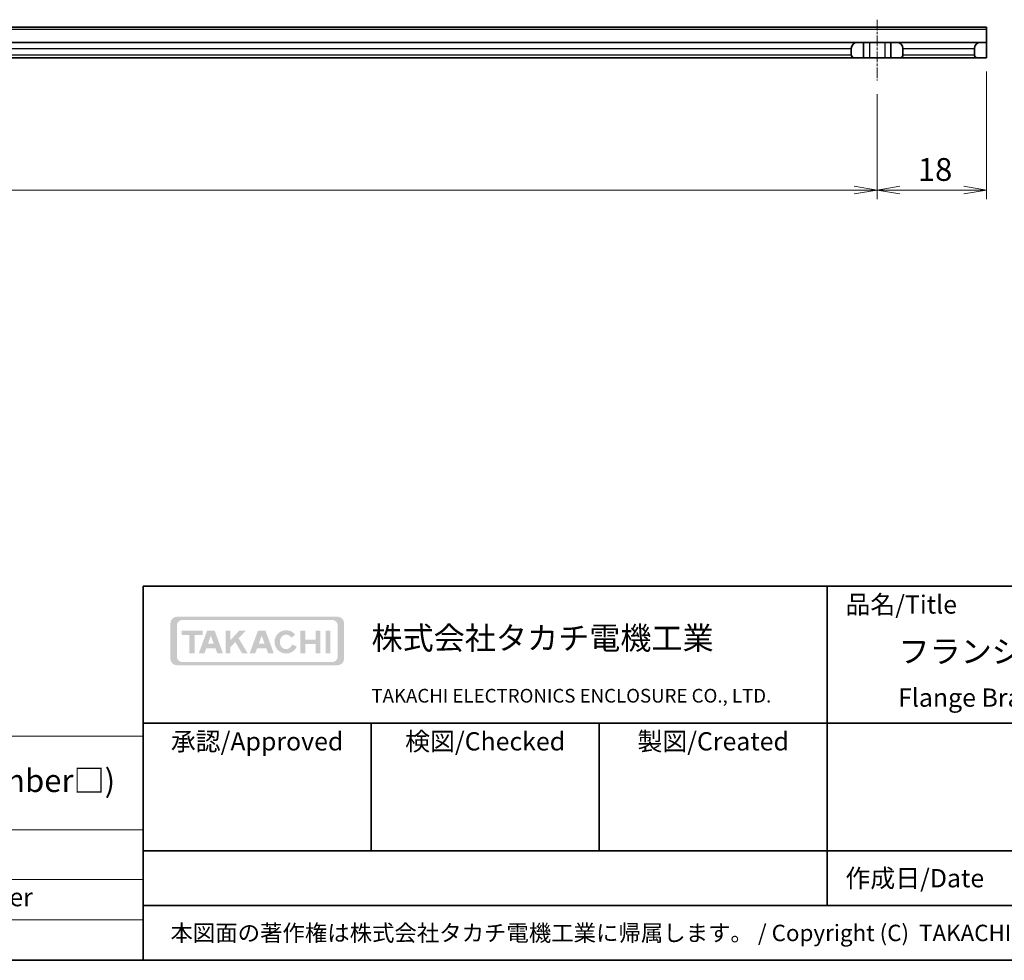
# Model space of a CAD drawing. Units: millimetres. Extents: x 0 to 9241, y 0 to 1686.
# Drawn here: x 8947 to 9109, y 0 to 155 of the extents above; entities that cross this region are included whole.
import ezdxf
from ezdxf.enums import TextEntityAlignment as Align

# ---------------------------------------------------------------- set-up
doc = ezdxf.new("R2010")
doc.units = ezdxf.units.MM
doc.linetypes.add('CHAIN', pattern=[0.35429999999999995, 0.2362, -0.0295, 0.0591, -0.0295])
for name, color, linetype, lineweight in [('Border (ISO)', 7, 'Continuous', 35), ('Centerline (ISO)', 131, 'Continuous', 18), ('Dimension (ISO)', 7, 'Continuous', 18), ('Dimension (ISO) @ 1', 7, 'Continuous', 18), ('Hatch (ISO)', 1, 'Continuous', 18), ('Symbol (ISO)', 7, 'Continuous', 18), ('Title (ISO)', 7, 'Continuous', 35), ('Visible (ISO)', 7, 'Continuous', 35), ('Visible Narrow (ISO)', 7, 'Continuous', 25)]:
    doc.layers.add(name, color=color, linetype=linetype, lineweight=lineweight)
doc.styles.add('Note Text (TK)', font='MS PGothic.ttf')
doc.styles.add('Note Text (TK2)', font='MS PGothic.ttf')
doc.styles.add('文字スタイル40', font='MS PGothic.ttf')
doc.styles.add('文字スタイル67', font='arial.ttf')
doc.dimstyles.new('Default - Method 1b (TK)', dxfattribs={"dimscale": 2.5, "dimtxt": 2.5, "dimasz": 2.5, "dimexe": 1, "dimexo": 1.499999999999999, "dimgap": 1, "dimtad": 1, "dimrnd": 1e-08, "dimdsep": 46, "dimtxsty": 'Note Text (TK)', "dimblk": 'OPEN', "dimcen": 0.09, "dimdle": 5, "dimclrd": 100, "dimclre": 100, "dimclrt": 7, "dimadec": 1, "dimazin": 1, "dimtfac": 1, "dimtmove": 0, "dimatfit": 3, "dimldrblk": 'OPEN', "dimfxl": 1, "dimtolj": 1, "dimlwd": -1, "dimlwe": -1, "dimarcsym": 0})

# ---------------------------------------------------------------- blocks, each defined once
blk = doc.blocks.new('図面枠 tk図枠')
at = {"layer": 'Border (ISO)'}
blk.add_line((14.50000000000001, 8.000000000000007), (405.4999999999999, 8.000000000000007), dxfattribs=at)
blk = doc.blocks.new('表題欄 tk表題欄')
at = {"layer": 'Hatch (ISO)'}
h = blk.add_hatch(color=256, dxfattribs=at)
edge = h.paths.add_edge_path(flags=0)
edge.add_arc((95.444849922821, 237.346881026017), 0.5958259999999996, 269.9999999999897, 360)
edge.add_line((96.040675922821, 237.3468810260171), (96.04067592282095, 240.7585970260168))
edge.add_arc((95.44484992282096, 240.7585970260169), 0.5958259999999996, 0, 90.0000000000068)
edge.add_line((95.44484992282091, 241.3544230260169), (79.00658192282103, 241.3544230260169))
edge.add_arc((79.00658192282103, 240.7585970260169), 0.5958259999999996, 90, 180)
edge.add_line((78.41075592282102, 240.7585970260168), (78.41075592282081, 237.3468810260171))
edge.add_arc((79.00658192282081, 237.3468810260168), 0.5958259999999996, 180, 270.0000000000205)
edge.add_line((79.00658192282103, 236.7510550260168), (95.44484992282091, 236.751055026017))
edge = h.paths.add_edge_path()
edge.add_line((77.70882392282107, 241.0034570260169), (77.70882392282107, 237.1020210260171))
edge.add_arc((78.41075592282097, 237.102021026017), 0.7019319999998935, 180, 270.000000000008)
edge.add_line((78.41075592282105, 236.4000890260172), (96.04067592282101, 236.4000890260172))
edge.add_arc((96.040675922821, 237.102021026017), 0.7019319999998921, 270, 360)
edge.add_line((96.7426079228209, 237.1020210260171), (96.74260792282098, 241.0034570260169))
edge.add_arc((96.04067592282107, 241.003457026017), 0.7019319999998921, 0, 90.00000000000873)
edge.add_line((96.04067592282095, 241.705389026017), (78.41075592282105, 241.7053890260169))
edge.add_arc((78.41075592282105, 241.0034570260169), 0.7019319999999984, 90.00000000000072, 180)
for points in [[(78.94128592282102, 240.1954190260171), (78.94128592282102, 239.7056990260171), (79.79013392282097, 239.7056990260171), (79.79013392282097, 237.7060090260171), (80.37779792282102, 237.7060090260171), (80.37779792282102, 239.7056990260171), (81.22664592282104, 239.7056990260171), (81.22664592282104, 240.1954190260171)], [(85.55355153134052, 237.7060090260171), (84.81294043548178, 238.9396854897348), (84.28739592282106, 238.3724785432585), (84.28739592282106, 237.7060090260171), (83.76502792282103, 237.7060090260171), (83.76502792282103, 240.1954190260171), (84.28739592282106, 240.1954190260171), (84.28739592282106, 239.1472136578642), (85.2586086041826, 240.1954190260171), (85.97643794456017, 240.1954190260171), (85.18872726044239, 239.3452627384302), (86.172817922821, 237.7060090260171)], [(91.96090243223207, 240.1954190260171), (91.96090243223207, 237.7060090260171), (92.4791894322321, 237.7060090260171), (92.4791894322321, 238.7058540260171), (93.63819343223211, 238.7058540260171), (93.63819343223211, 237.7060090260171), (94.15648043223207, 237.7060090260171), (94.15648043223207, 240.1954190260171), (93.63819343223211, 240.1954190260171), (93.63819343223211, 239.195574026017), (92.4791894322321, 239.195574026017), (92.4791894322321, 240.1954190260171)], [(94.71149643223212, 240.1954190260171), (94.71149643223212, 237.7060090260171), (95.2338644322322, 237.7060090260171), (95.2338644322322, 240.1954190260171)]]:
    blk.add_hatch(color=256, dxfattribs=at).paths.add_polyline_path(points)
h = blk.add_hatch(color=256, dxfattribs=at)
h.paths.add_polyline_path([(82.45967999495221, 238.7589070260171), (81.8218998506899, 238.7589070260171), (82.14078992282104, 239.627313026017)], flags=0)
h.paths.add_polyline_path([(82.64850318183746, 238.2447010260171), (81.63307666380464, 238.2447010260171), (81.43526189659153, 237.7060090260171), (80.81854592282102, 237.7060090260171), (81.73268992282102, 240.1954190260171), (82.54888992282102, 240.1954190260171), (83.46303392282098, 237.7060090260171), (82.84631794905052, 237.7060090260171)])
h = blk.add_hatch(color=256, dxfattribs=at)
h.paths.add_polyline_path([(87.39654585068993, 238.7589070260171), (88.03432599495216, 238.7589070260171), (87.71543592282107, 239.627313026017)], flags=0)
h.paths.add_polyline_path([(87.00990789659151, 237.7060090260171), (87.20772266380467, 238.2447010260171), (88.22314918183736, 238.2447010260171), (88.42096394905047, 237.7060090260171), (89.03767992282091, 237.7060090260171), (88.123535922821, 240.1954190260171), (87.30733592282104, 240.1954190260171), (86.39319192282105, 237.7060090260171)])
h = blk.add_hatch(color=256, dxfattribs=at)
edge = h.paths.add_edge_path()
edge.add_arc((90.39257192282079, 238.9507140260171), 1.273272000000011, 38.55054079078439, 336.5820184016556)
edge.add_line((91.56096443223191, 238.4446700260172), (91.04202846323602, 238.6694270587604))
edge.add_ellipse((90.392571922821, 238.9507140260171), major_axis=(0, -0.7998759999999119), ratio=0.8673469387756529, start_angle=128.5505407907963, end_angle=426.582018401653, ccw=False)
edge.add_line((90.96328818027123, 239.4055047731898), (91.38834540645578, 239.7442231660233))
at = {"layer": 'Title (ISO)'}
for p, q in [((74.70882392282105, 245.052739026017), (255.7088239228211, 245.052739026017)), ((74.70882392282105, 204.052739026017), (74.70882392282105, 245.052739026017)), ((149.7088239228211, 245.052739026017), (149.7088239228211, 210.052739026017)), ((230.7088239228211, 245.052739026017), (230.7088239228211, 210.052739026017)), ((255.7088239228211, 245.052739026017), (255.7088239228211, 204.052739026017)), ((243.2088239228211, 240.552739026017), (251.2088239228211, 241.552739026017)), ((251.2088239228211, 235.552739026017), (251.2088239228211, 241.552739026017)), ((243.2088239228211, 240.552739026017), (243.2088239228211, 236.552739026017)), ((243.2088239228211, 236.552739026017), (251.2088239228211, 235.552739026017)), ((230.7088239228211, 232.052739026017), (255.7088239228211, 232.052739026017)), ((74.70882392282105, 230.052739026017), (230.7088239228211, 230.0527390260171)), ((99.70882392282105, 230.052739026017), (99.70882392282108, 216.052739026017)), ((124.708823922821, 230.052739026017), (124.708823922821, 216.052739026017)), ((230.7088239228211, 221.052739026017), (255.7088239228211, 221.052739026017)), ((74.70882392282105, 216.052739026017), (230.7088239228211, 216.052739026017)), ((255.7088239228211, 210.052739026017), (74.70882392282105, 210.052739026017)), ((74.70882392282105, 204.052739026017), (255.7088239228211, 204.052739026017))]:
    blk.add_line(p, q, dxfattribs=at)
at = {"layer": 'Title (ISO)', "color": 4, "linetype": 'CHAIN', "lineweight": 18, "ltscale": 8.889559745788574}
blk.add_line((238.2088239228211, 242.5527390260171), (238.2088239228211, 234.552739026017), dxfattribs=at)
at = {"layer": 'Title (ISO)', "color": 4, "linetype": 'CHAIN', "lineweight": 18, "ltscale": 20.00163269042969}
blk.add_line((252.2088239228211, 238.552739026017), (234.2088239228211, 238.552739026017), dxfattribs=at)
at = {"layer": 'Title (ISO)'}
for radius in [3, 2]:
    blk.add_circle((238.2088239228211, 238.5527390260171), radius, dxfattribs=at)
at = {"layer": 'Title (ISO)', "color": 1, "char_height": 2.000000029802322, "line_spacing_factor": 1.5, "style": 'Note Text (TK)'}
for s, insert, attachment_point in [('\\fＭＳ Ｐゴシック|b0|i0;{\\H2.0000;品名/Title}', (151.708823922821, 243.052739026017), 4), ('\\fＭＳ Ｐゴシック|b0|i0;{\\H2.0000;尺度/Scale}', (232.7088239228211, 230.052739026017), 4), ('\\fＭＳ Ｐゴシック|b0|i0;{\\H2.0000;承認/Approved}', (87.20882392282105, 228.052739026017), 5), ('\\fＭＳ Ｐゴシック|b0|i0;{\\H2.0000;検図/Checked}', (112.208823922821, 228.0527390260171), 5), ('\\fＭＳ Ｐゴシック|b0|i0;{\\H2.0000;製図/Created}', (137.208823922821, 228.052739026017), 5), ('\\fＭＳ Ｐゴシック|b0|i0;{\\H2.0000;ページ/Page}', (232.7088239228211, 219.052739026017), 4), ('\\fＭＳ Ｐゴシック|b0|i0;{\\H2.0000;作成日/Date}', (151.708823922821, 213.052739026017), 4)]:
    blk.add_mtext(s, dxfattribs=dict(at, insert=insert, attachment_point=attachment_point))
at = {"layer": 'Title (ISO)', "color": 7, "line_spacing_factor": 1.5, "style": 'Note Text (TK)'}
for s, insert, char_height, attachment_point in [('株式会社タカチ電機工業', (99.74260792282095, 239.052739026017), 2.5, 4), ('\\fArial|b0|i0;{\\H1.4986;TAKACHI ELECTRONICS ENCLOSURE CO., LTD.}', (99.74260792282095, 233.052739026017), 1.49859994649887, 4), ('\\fＭＳ Ｐゴシック|b0|i0;{\\H2.0000;/}', (243.2088239228211, 213.5527390260171), 2.000000029802322, 5), ('\\fMS PGothic|b0|i0;{\\H1.8000;本図面の著作権は株式会社タカチ電機工業に帰属します。 / Copyright (C)\xa0 TAKACHI ELECTRONICS ENCLOSURE CO., LTD. All Rights Reserved.}', (77.70882392282107, 207.052739026017), 1.800000071525573, 4)]:
    blk.add_mtext(s, dxfattribs=dict(at, insert=insert, char_height=char_height, attachment_point=attachment_point))
at = {"layer": 'Title (ISO)', "color": 7}
for tag, p, height, style in [('<品名>_001', (157.524164831912, 236.7175117532897), 2.5, 'Note Text (TK)'), ('<Title>_001', (157.6747175103073, 231.5691100891224), 2.000000029802322, '文字スタイル67'), ('<型番>_001', (157.4190511840338, 219.9930798731327), 3.000000119209289, '文字スタイル40'), ('<ページ_No.>_001', (237.9488807410029, 212.302739026017), 2.5, 'Note Text (TK)'), ('<総ページ数>_001', (246.7997330137301, 212.302739026017), 2.5, 'Note Text (TK)'), ('作成日_001', (175.617914831912, 211.7814322078352), 2.5, 'Note Text (TK)')]:
    blk.add_attdef(tag, p, '', height=height, dxfattribs=dict(at, style=style))
at = {"layer": 'Title (ISO)', "color": 7, "style": 'Note Text (TK)'}
for tag, p in [('<尺度>', (243.2088239228211, 224.552739026017)), ('<部品サイズ>', (112.208823922821, 213.052739026017))]:
    blk.add_attdef(tag, text='', height=2.5, dxfattribs=at).set_placement(p, align=Align.MIDDLE_CENTER)
blk = doc.blocks.new('テーブル1')
at = {"layer": 'Symbol (ISO)'}
for p, q in [((120.7180866680533, 32.57717412263156), (224.5, 32.57717412263156)), ((120.7180866680533, 32.57717412263156), (120.7180866680533, 22.30643271058799)), ((224.5, 32.57717412263156), (224.5, 22.30643271058799)), ((120.7180866680533, 22.30643271058799), (224.5, 22.30643271058799)), ((120.7180866680533, 22.30643271058799), (120.7180866680533, 16.86549690365793)), ((154.5381902616955, 22.30643271058799), (154.5381902616955, 16.86549690365793)), ((224.5, 22.30643271058799), (224.5, 16.86549690365793)), ((120.7180866680533, 16.86549690365793), (224.5, 16.86549690365793)), ((120.7180866680533, 16.86549690365793), (120.7180866680533, 8.000000000000014)), ((154.5381902616955, 16.86549690365793), (154.5381902616955, 8.000000000000014)), ((224.5, 16.86549690365793), (224.5, 8.000000000000014)), ((120.7180866680533, 12.43274845182897), (224.5, 12.43274845182897)), ((120.7180866680533, 8.000000000000014), (224.5, 8.000000000000014))]:
    blk.add_line(p, q, dxfattribs=at)
at = {"layer": 'Symbol (ISO)', "color": 7, "attachment_point": 7}
for s, insert, char_height, style in [('色仕様（型番末尾□） / Color Type (End of product number□)', (123.7805770210435, 25.66548764184118), 2.5, 'Note Text (TK)'), ('色 / Color', (181.5751307519161, 17.96315772160889), 2.5, 'Note Text (TK)'), ('記号 / Code', (127.9924082071217, 17.96315770298243), 2.5, 'Note Text (TK)'), ('S', (136.9195542019286, 13.61403498065193), 2.000000029802322, 'Note Text (TK2)'), ('メタリックシルバー / Metallic Silver', (167.8247417299668, 13.29824546724559), 2.000000029802322, 'Note Text (TK2)'), ('B', (136.8925226959573, 9.181286544539047), 2.000000029802322, 'Note Text (TK2)'), ('ブラック / Black', (179.7673673072829, 8.824561374261988), 2.000000029802322, 'Note Text (TK2)')]:
    blk.add_mtext(s, dxfattribs=dict(at, insert=insert, char_height=char_height, style=style))
blk = doc.blocks.new('_Open')
at = {"color": 0, "linetype": 'ByBlock', "lineweight": -2}
for p, q in [((-1, 0.1666666666666666), (0, 0)), ((-1, -0.1666666666666666), (0, 0)), ((0, 0), (-1, 0))]:
    blk.add_line(p, q, dxfattribs=at)
blk = doc.blocks.new('*D165')
at = {"layer": 'Defpoints', "color": 0}
for p in [(8746.204346160694, 144.6465500050674), (9087.704346160694, 144.6465500050671), (9087.704346160694, 126.6465500050673)]:
    blk.add_point(p, dxfattribs=at)
at = {"layer": 'Dimension (ISO)', "color": 100}
for p, q in [((8746.204346160694, 142.3965500050674), (8746.204346160694, 125.1465500050674)), ((9087.704346160694, 142.3965500050671), (9087.704346160694, 125.1465500050674)), ((8749.954346160694, 126.6465500050673), (9083.954346160694, 126.6465500050673))]:
    blk.add_line(p, q, dxfattribs=at)
at = {"layer": 'Dimension (ISO)', "color": 100, "xscale": 3.75, "yscale": 3.75, "zscale": 3.75, "rotation": 180}
blk.add_blockref('_Open', (8746.204346160694, 126.6465500050673), dxfattribs=at)
at = {"layer": 'Dimension (ISO)', "color": 100, "xscale": 3.75, "yscale": 3.75, "zscale": 3.75}
blk.add_blockref('_Open', (9087.704346160694, 126.6465500050673), dxfattribs=at)
at = {"layer": 'Dimension (ISO)', "color": 7, "insert": (8911.222812069784, 130.0215500050673), "char_height": 3.75, "attachment_point": 4, "style": 'Note Text (TK)'}
blk.add_mtext('\\A1;341.5', dxfattribs=at)
blk = doc.blocks.new('*D166')
at = {"layer": 'Defpoints', "color": 0}
for p in [(9105.704346160694, 148.3965500050671), (9087.704346160694, 144.6465500050671), (9105.704346160694, 126.6465500050673)]:
    blk.add_point(p, dxfattribs=at)
at = {"layer": 'Dimension (ISO)', "color": 100}
for p, q in [((9105.704346160694, 146.1465500050671), (9105.704346160694, 125.1465500050673)), ((9087.704346160694, 142.3965500050671), (9087.704346160694, 125.1465500050673)), ((9091.454346160694, 126.6465500050673), (9101.954346160694, 126.6465500050673))]:
    blk.add_line(p, q, dxfattribs=at)
at = {"layer": 'Dimension (ISO)', "color": 100, "xscale": 3.75, "yscale": 3.75, "zscale": 3.75, "rotation": 180}
blk.add_blockref('_Open', (9087.704346160694, 126.6465500050673), dxfattribs=at)
at = {"layer": 'Dimension (ISO)', "color": 100, "xscale": 3.75, "yscale": 3.75, "zscale": 3.75}
blk.add_blockref('_Open', (9105.704346160694, 126.6465500050673), dxfattribs=at)
at = {"layer": 'Dimension (ISO)', "color": 7, "insert": (9094.392556387966, 130.0215500050673), "char_height": 3.75, "attachment_point": 4, "style": 'Note Text (TK)'}
blk.add_mtext('\\A1;18', dxfattribs=at)

msp = doc.modelspace()

# ---------------------------------------------------------------- linework, layer by layer
at = {"layer": 'Centerline (ISO)', "linetype": 'CHAIN', "ltscale": 7.407949447631835}
msp.add_line((9087.704346160694, 154.6465500050671), (9087.704346160694, 144.6465500050671), dxfattribs=at)
at = {"layer": 'Visible (ISO)'}
for p, q in [((8728.204346160692, 153.3965500069562), (9105.704346160694, 153.3965500069559)), ((9105.704346160694, 153.0971601773709), (9105.704346160694, 153.396550006956)), ((9105.704346160694, 153.0971601773709), (9105.704346160694, 150.8965500065078)), ((8749.454346160694, 150.8965500049502), (9084.454346160694, 150.89655000495)), ((9084.454346160694, 150.89655000495), (9085.454346160694, 150.8965500050671)), ((9085.454346160694, 150.8965500050671), (9085.454346160694, 148.3965500050671)), ((9085.454346160694, 150.8965500060921), (9086.454346160694, 150.8965500062092)), ((9086.454346160694, 150.8965500062092), (9088.954346160694, 150.8965500062092)), ((9088.954346160694, 150.8965500062092), (9089.954346160694, 150.8965500060921)), ((9089.954346160694, 150.8965500050671), (9090.954346160694, 150.89655000495)), ((9089.954346160694, 150.8965500050671), (9089.954346160694, 148.3965500050671)), ((9090.954346160694, 150.89655000495), (9104.704346160692, 150.89655000495)), ((9104.704346160692, 150.89655000495), (9105.704346160694, 150.8965500050671)), ((9105.704346160694, 150.8965500050671), (9105.704346160694, 148.3965500050671)), ((9083.454346160694, 148.8965500048329), (9083.454346160694, 149.8965500048329)), ((9091.954346160694, 149.8965500048329), (9091.954346160694, 148.8965500048329)), ((9103.704346160695, 148.8965500048329), (9103.704346160695, 149.8965500048329)), ((8749.954346160694, 148.3965500048917), (9083.954346160694, 148.3965500048914)), ((9085.454346160694, 148.3965500050671), (9083.954346160694, 148.3965500048914)), ((9086.454346160694, 148.3965500062092), (9085.454346160694, 148.396550006092)), ((9088.954346160694, 148.3965500062092), (9086.454346160694, 148.3965500062092)), ((9089.954346160694, 148.396550006092), (9088.954346160694, 148.3965500062092)), ((9091.454346160694, 148.3965500048914), (9089.954346160694, 148.3965500050671)), ((9091.454346160694, 148.3965500048914), (9104.204346160694, 148.3965500048914)), ((9105.704346160694, 148.3965500050671), (9104.204346160694, 148.3965500048914))]:
    msp.add_line(p, q, dxfattribs=at)
for centre, radius, start, end in [((9084.454346160694, 149.8965500049501), 1, 90.0000000066701, 180), ((9090.954346160694, 149.8965500049501), 1.000000000000052, 0, 89.9999999933299), ((9104.704346160692, 149.89655000495), 1, 90.0000000066701, 180), ((9083.954346160694, 148.8965500048915), 0.5000000000000001, 180, 270.0000000066701), ((9091.454346160694, 148.8965500048915), 0.5000000000000276, 269.9999999933299, 0), ((9104.204346160694, 148.8965500048915), 0.5000000000000001, 180, 270.0000000066701)]:
    msp.add_arc(centre, radius, start, end, dxfattribs=at)
at = {"layer": 'Visible Narrow (ISO)'}
for p, q in [((8728.204346160692, 153.0971601773712), (9105.704346160694, 153.0971601773709)), ((9086.454346160694, 150.8965500062092), (9086.454346160694, 148.3965500062092)), ((9088.954346160694, 150.8965500062092), (9088.954346160694, 148.3965500062092)), ((8750.454346160694, 149.8965500048331), (9083.454346160694, 149.8965500048329)), ((9091.954346160694, 149.8965500048329), (9103.704346160695, 149.8965500048329)), ((8750.454346160694, 148.8965500048331), (9083.454346160694, 148.8965500048329)), ((9091.954346160694, 148.8965500048329), (9103.704346160695, 148.8965500048329))]:
    msp.add_line(p, q, dxfattribs=at)

# ---------------------------------------------------------------- block references
at = {"xscale": 1.5, "yscale": 1.5, "zscale": 1.5}
for name in ['図面枠 tk図枠', 'テーブル1']:
    msp.add_blockref(name, (8630.25, -12.00000000000001), dxfattribs=at)
ref = msp.add_blockref('表題欄 tk表題欄', (8854.936764115768, -306.0791085390255), dxfattribs=dict(xscale=1.5, yscale=1.5, zscale=1.5))
ref.add_attrib('<品名>_001', 'フランジブラケット', (9091.223011363636, 48.91193181818179), dxfattribs={"layer": 'Title (ISO)', "color": 7, "height": 3.75, "style": 'Note Text (TK)'})
ref.add_attrib('<尺度>_001', '1:1.5', (9214.401988636362, 28.87500000000001), dxfattribs={"layer": 'Title (ISO)', "color": 7, "height": 3.75, "style": 'Note Text (TK)'})
ref.add_attrib('作成日_001', '2024/05/20', (9118.321022727272, 11.59303977272725), dxfattribs={"layer": 'Title (ISO)', "color": 7, "height": 3.75, "style": 'Note Text (TK)'})
ref.add_attrib('<Title>_001', 'Flange Bracket', (9091.156207361862, 41.69099589145014), dxfattribs={"layer": 'Title (ISO)', "color": 7, "height": 3.000000044703483, "style": '文字スタイル67'})
ref.add_attrib('<ページ_No.>_001', '6', (9211.636363636364, 12.37499999999999), dxfattribs={"layer": 'Title (ISO)', "color": 7, "height": 3.75, "style": 'Note Text (TK)'})
ref.add_attrib('<総ページ数>_001', '6', (9225.136363636364, 12.37499999999999), dxfattribs={"layer": 'Title (ISO)', "color": 7, "height": 3.75, "style": 'Note Text (TK)'})

# ---------------------------------------------------------------- dimensions: what is measured, and where the dimension line sits
at = {"layer": 'Dimension (ISO) @ 1', "color": 100}
for base, p1, p2, picture, middle in [((9105.704346160694, 126.6465500050673), (9087.704346160694, 144.6465500050671), (9105.704346160694, 148.3965500050671), '*D166', (9096.704346160694, 126.6465500050673)), ((9087.704346160694, 126.6465500050673), (8746.204346160694, 144.6465500050674), (9087.704346160694, 144.6465500050671), '*D165', (8916.954346160694, 126.6465500050673))]:
    dim = msp.add_linear_dim(base=base, p1=p1, p2=p2, angle=180, dimstyle='Default - Method 1b (TK)', override={"dimscale": 1, "dimtxt": 3.75, "dimasz": 3.75, "dimexe": 1.5, "dimexo": 2.249999999999999, "dimgap": 1.5, "dimdec": 2, "dimcen": 0.135, "dimtol": 0, "dimlim": 0, "dimtp": 0, "dimtm": 0, "dimtdec": 2, "dimtix": 0, "dimtofl": 0, "dimtmove": 0, "dimatfit": 1}, dxfattribs=at)
    dim.commit()
    dim.dimension.update_dxf_attribs({"geometry": picture, "text_midpoint": middle, "dimtype": 128})

doc.saveas('drawing.dxf')
